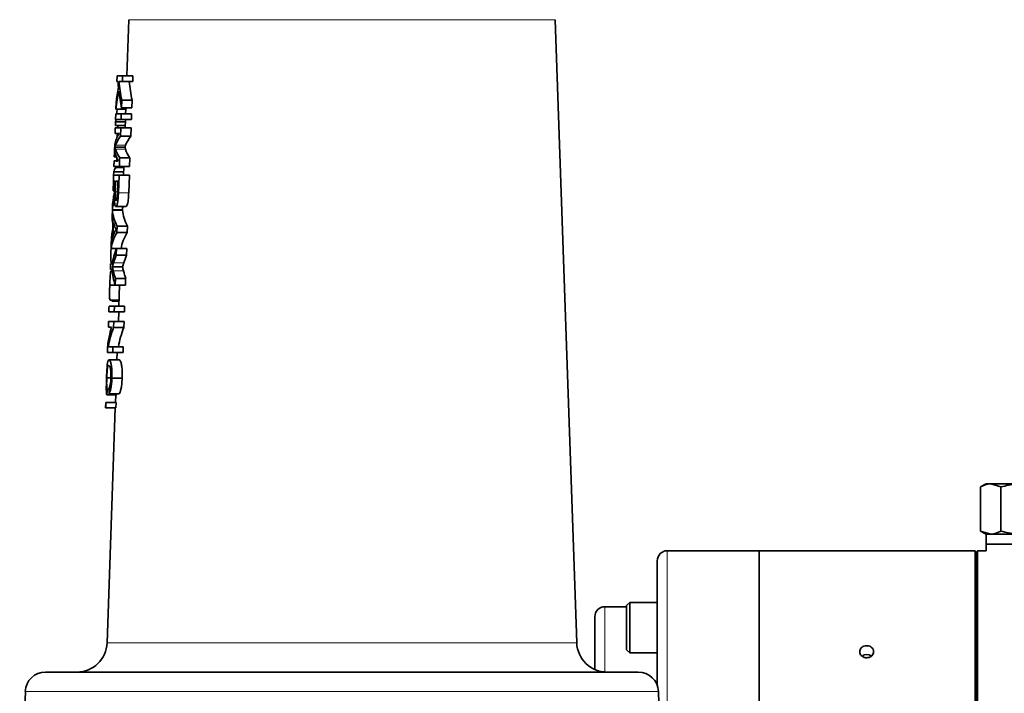
# Model space of a CAD drawing. Units: inches. Extents: x 0.5 to 33.5, y 0.5 to 21.
# Drawn here: x 4.2 to 5.7, y 12.2 to 13.3 of the extents above; entities that cross this region are included whole.
import ezdxf

# ---------------------------------------------------------------- set-up
doc = ezdxf.new("R2010")
doc.units = ezdxf.units.IN
doc.header["$MEASUREMENT"] = 0

msp = doc.modelspace()

# ---------------------------------------------------------------- linework, layer by layer
at = {"color": 7, "linetype": 'Continuous', "lineweight": 35}
for p, q in [((4.3538, 13.2626), (4.3507, 13.1756)), ((5.0468, 12.2984), (5.0132, 13.2626)), ((4.3356, 13.1756), (4.3353, 13.1668)), ((4.3353, 13.1668), (4.3369, 13.1668)), ((4.3441, 13.1756), (4.3356, 13.1756)), ((4.3384, 13.1668), (4.3438, 13.1668)), ((4.3438, 13.1668), (4.3441, 13.1756)), ((4.3597, 13.1668), (4.3438, 13.1668)), ((4.36, 13.1756), (4.3441, 13.1756)), ((4.36, 13.1756), (4.3597, 13.1668)), ((4.3342, 13.1352), (4.3338, 13.1244)), ((4.3423, 13.126), (4.3427, 13.138)), ((4.3587, 13.138), (4.3427, 13.138)), ((4.3587, 13.138), (4.3582, 13.126)), ((4.3493, 13.1244), (4.3338, 13.1244)), ((4.3582, 13.126), (4.3423, 13.126)), ((4.3489, 13.1244), (4.3487, 13.1171)), ((4.3329, 13.0987), (4.3331, 13.1043)), ((4.3482, 13.1043), (4.3331, 13.1043)), ((4.3335, 13.1171), (4.3332, 13.1083)), ((4.3332, 13.1083), (4.3417, 13.1083)), ((4.342, 13.1171), (4.3335, 13.1171)), ((4.3576, 13.1083), (4.3417, 13.1083)), ((4.3579, 13.1171), (4.342, 13.1171)), ((4.3484, 13.1083), (4.3479, 13.0955)), ((4.3328, 13.0955), (4.3325, 13.0867)), ((4.3412, 13.0955), (4.3328, 13.0955)), ((4.348, 13.0987), (4.3329, 13.0987)), ((4.3367, 13.0955), (4.3368, 13.0987)), ((4.3407, 13.0823), (4.3412, 13.0955)), ((4.3571, 13.0955), (4.3412, 13.0955)), ((4.3571, 13.0955), (4.3567, 13.0823)), ((4.3325, 13.0867), (4.3389, 13.0867)), ((4.3383, 13.0859), (4.3364, 13.0859)), ((4.3567, 13.0823), (4.3407, 13.0823)), ((4.3319, 13.0701), (4.3316, 13.0609)), ((4.3478, 13.0655), (4.3323, 13.0655)), ((4.331, 13.0442), (4.3307, 13.0354)), ((4.3373, 13.0442), (4.331, 13.0442)), ((4.3312, 13.0506), (4.3314, 13.0562)), ((4.3342, 13.0506), (4.3312, 13.0506)), ((4.3324, 13.0562), (4.3314, 13.0562)), ((4.3391, 13.0354), (4.3395, 13.0486)), ((4.3555, 13.0486), (4.3395, 13.0486)), ((4.3555, 13.0486), (4.355, 13.0354)), ((4.3302, 13.0218), (4.3304, 13.0274)), ((4.3455, 13.0274), (4.3304, 13.0274)), ((4.3307, 13.0354), (4.3391, 13.0354)), ((4.3458, 13.0338), (4.3336, 13.0338)), ((4.3458, 13.0346), (4.3356, 13.0346)), ((4.355, 13.0354), (4.3391, 13.0354)), ((4.3458, 13.0354), (4.3454, 13.0218)), ((4.3294, 12.9978), (4.3299, 13.013)), ((4.3299, 13.013), (4.3322, 13.013)), ((4.3386, 13.0218), (4.3302, 13.0218)), ((4.3322, 13.013), (4.3319, 13.004)), ((4.3326, 12.9962), (4.3332, 13.013)), ((4.3332, 13.013), (4.3367, 13.013)), ((4.3367, 13.013), (4.336, 12.9943)), ((4.3376, 12.9947), (4.3386, 13.0218)), ((4.3545, 13.0218), (4.3386, 13.0218)), ((4.3545, 13.0218), (4.3535, 12.9947)), ((4.3316, 12.9978), (4.3294, 12.9978)), ((4.3283, 12.9678), (4.328, 12.9585)), ((4.3287, 12.9787), (4.3283, 12.9686)), ((4.3439, 12.9686), (4.3283, 12.9686)), ((4.3438, 12.9678), (4.3283, 12.9678)), ((4.3492, 12.9737), (4.3335, 12.9737)), ((4.3435, 12.9686), (4.3435, 12.9678)), ((4.3291, 12.9514), (4.3282, 12.9247)), ((4.329, 12.9274), (4.3298, 12.9487)), ((4.3354, 12.9331), (4.3358, 12.943)), ((4.3517, 12.943), (4.3358, 12.943)), ((4.3517, 12.943), (4.3513, 12.9331)), ((4.3513, 12.9331), (4.3354, 12.9331)), ((4.3265, 12.9176), (4.3262, 12.9083)), ((4.3263, 12.9097), (4.3262, 12.9097)), ((4.3344, 12.9083), (4.3262, 12.9083)), ((4.3342, 12.8983), (4.3345, 12.9087)), ((4.3504, 12.9087), (4.3345, 12.9087)), ((4.3504, 12.9087), (4.3501, 12.8983)), ((4.3501, 12.8983), (4.3342, 12.8983)), ((4.3254, 12.8847), (4.3251, 12.8759)), ((4.3251, 12.8759), (4.3272, 12.8759)), ((4.3275, 12.8847), (4.3254, 12.8847)), ((4.3277, 12.8856), (4.3266, 12.8856)), ((4.344, 12.8803), (4.3284, 12.8803)), ((4.3276, 12.8736), (4.3261, 12.8736)), ((4.3325, 12.8518), (4.3329, 12.8623)), ((4.3488, 12.8623), (4.3329, 12.8623)), ((4.3488, 12.8623), (4.3484, 12.8518)), ((4.3325, 12.8519), (4.3242, 12.8519)), ((4.3484, 12.8518), (4.3325, 12.8518)), ((4.3394, 12.8518), (4.3383, 12.8191)), ((4.3313, 12.8191), (4.3231, 12.8191)), ((4.3386, 12.8287), (4.3246, 12.8287)), ((4.3386, 12.8271), (4.3281, 12.8271)), ((4.331, 12.8103), (4.3313, 12.8191)), ((4.3472, 12.8191), (4.3313, 12.8191)), ((4.3472, 12.8191), (4.3469, 12.8103)), ((4.3228, 12.8103), (4.331, 12.8103)), ((4.3469, 12.8103), (4.331, 12.8103)), ((4.338, 12.8103), (4.3375, 12.7958)), ((4.3223, 12.7958), (4.322, 12.787)), ((4.322, 12.787), (4.327, 12.787)), ((4.3305, 12.7958), (4.3223, 12.7958)), ((4.3302, 12.7865), (4.3305, 12.7958)), ((4.3461, 12.7865), (4.3302, 12.7865)), ((4.3464, 12.7958), (4.3305, 12.7958)), ((4.3464, 12.7958), (4.3461, 12.7865)), ((4.3209, 12.7571), (4.3206, 12.7478)), ((4.3291, 12.7566), (4.3219, 12.7566)), ((4.3288, 12.7478), (4.3291, 12.7566)), ((4.345, 12.7566), (4.3291, 12.7566)), ((4.345, 12.7566), (4.3447, 12.7478)), ((4.3206, 12.7478), (4.3288, 12.7478)), ((4.3447, 12.7478), (4.3288, 12.7478)), ((4.3358, 12.7478), (4.3354, 12.7365)), ((4.3386, 12.7365), (4.323, 12.7365)), ((4.3259, 12.7084), (4.3196, 12.7084)), ((4.3434, 12.7077), (4.3275, 12.7077)), ((4.3353, 12.682), (4.3197, 12.682)), ((4.3231, 12.6909), (4.3202, 12.6909)), ((4.3389, 12.6837), (4.3231, 12.6837)), ((4.3335, 12.682), (4.3331, 12.67)), ((4.3179, 12.67), (4.3176, 12.662)), ((4.3176, 12.662), (4.318, 12.662)), ((4.3183, 12.67), (4.3179, 12.67)), ((4.318, 12.662), (4.3183, 12.67)), ((4.3336, 12.662), (4.318, 12.662)), ((4.3339, 12.67), (4.3183, 12.67)), ((4.3328, 12.662), (4.3201, 12.2984)), ((4.3339, 12.67), (4.3336, 12.662)), ((5.6802, 12.5444), (5.6717, 12.5395)), ((5.6717, 12.5395), (5.6717, 12.4713)), ((5.6875, 12.5444), (5.6802, 12.5444)), ((5.7032, 12.5395), (5.6875, 12.5444)), ((5.7348, 12.5444), (5.6875, 12.5444)), ((5.7032, 12.5395), (5.7032, 12.4713)), ((5.6717, 12.4713), (5.6802, 12.4664)), ((5.6717, 12.4713), (5.6875, 12.4664)), ((5.6802, 12.4664), (5.6802, 12.4509)), ((5.6875, 12.4664), (5.6802, 12.4664)), ((5.7348, 12.4664), (5.6875, 12.4664)), ((5.6802, 12.4509), (5.6805, 12.4409)), ((5.7894, 12.4509), (5.6802, 12.4509)), ((5.329, 12.4409), (5.187, 12.4409)), ((5.6633, 12.4409), (5.329, 12.4409)), ((5.329, 12.3494), (5.329, 12.4409)), ((5.329, 12.1412), (5.329, 12.4409)), ((5.6633, 12.1284), (5.6633, 12.4409)), ((5.6668, 12.4409), (5.6643, 12.4384)), ((5.6643, 11.8184), (5.6643, 12.4384)), ((5.6805, 12.4409), (5.6668, 12.4409)), ((5.6668, 12.4409), (5.6668, 11.8159)), ((5.1715, 12.361), (5.1715, 12.4254)), ((5.1288, 12.361), (5.124, 12.3562)), ((5.1715, 12.361), (5.1288, 12.361)), ((5.1288, 12.2828), (5.1288, 12.361)), ((5.1715, 12.3141), (5.1715, 12.361)), ((5.6643, 12.3703), (5.6633, 12.3703)), ((5.124, 12.3543), (5.0903, 12.3543)), ((5.124, 12.2876), (5.124, 12.3562)), ((5.329, 12.1412), (5.329, 12.3494)), ((5.6643, 12.3455), (5.6633, 12.3455)), ((5.0748, 12.2571), (5.0748, 12.3388)), ((5.1715, 12.2324), (5.1715, 12.3141)), ((5.6633, 12.298), (5.6643, 12.298)), ((5.124, 12.2876), (5.1288, 12.2828)), ((5.1288, 12.2828), (5.1715, 12.2828)), ((4.2248, 12.2532), (5.1421, 12.2532)), ((4.1936, 12.223), (4.1848, 11.9719)), ((5.1746, 12.1867), (5.1733, 12.223))]:
    msp.add_line(p, q, dxfattribs=at)
at = {"color": 8, "linetype": 'Continuous', "lineweight": 18}
for p, q in [((5.0132, 13.2626), (4.3538, 13.2626)), ((4.3486, 13.0624), (4.333, 13.0624)), ((4.3487, 13.0683), (4.3331, 13.0683)), ((4.3361, 12.9962), (4.3326, 12.9962)), ((4.3535, 12.9947), (4.3376, 12.9947)), ((4.3318, 12.9788), (4.3299, 12.9788)), ((4.3457, 12.8862), (4.33, 12.8862)), ((4.3454, 12.8739), (4.3297, 12.8739)), ((5.187, 12.4409), (5.187, 12.3494)), ((5.0903, 12.3543), (5.0903, 12.2881)), ((5.187, 12.3494), (5.187, 12.1829)), ((4.3201, 12.2984), (5.0468, 12.2984)), ((5.0903, 12.2881), (5.0903, 12.2533)), ((5.1733, 12.223), (4.1936, 12.223))]:
    msp.add_line(p, q, dxfattribs=at)
at = {"color": 7, "linetype": 'Continuous', "lineweight": 35, "flags": 128}
for points in [[(4.3417, 13.1083), (4.3419, 13.1135), (4.342, 13.1171)], [(4.3579, 13.1171), (4.3578, 13.1126), (4.3576, 13.1083)], [(4.3349, 13.0426), (4.335, 13.0474), (4.3351, 13.0506)], [(4.3302, 13.0218), (4.3301, 13.0181), (4.3299, 13.013)], [(4.3231, 12.8191), (4.323, 12.8156), (4.3228, 12.8103)]]:
    msp.add_lwpolyline(points, dxfattribs=at)
at = {"color": 7, "linetype": 'Continuous', "lineweight": 35}
for centre, radius, start, end in [((5.187, 12.4254), 0.0155, 90, 180), ((5.0903, 12.3388), 0.0155, 90, 180), ((4.2732, 12.3), 0.0469, 270, 358), ((5.0937, 12.3), 0.0469, 182, 270), ((5.4955, 12.2684), 0.0119, 52.4506, 127.2342), ((4.2248, 12.2219), 0.0313, 90, 178), ((5.1421, 12.2219), 0.0312, 2, 90)]:
    msp.add_arc(centre, radius, start, end, dxfattribs=at)
for centre, major_axis, ratio, start_param, end_param in [((4.6835, 13.192), (0, 0.3482), 0.998023, 1.643057, 1.669477), ((4.6835, 13.204), (0, 0.3473), 0.99939, 1.678133, 1.762014), ((4.6835, 13.2046), (0, 0.3317), 0.99939, 1.684824, 1.772752), ((4.6835, 13.1053), (0.3506, 0), 0.762142, 2.965788, 3.070374), ((4.6835, 13.1173), (0.3502, 0), 0.729395, 2.98297, 3.071466), ((4.6835, 13.1919), (0, 0.3477), 0.99939, 1.685714, 1.761736), ((4.6835, 13.0844), (0.3513, 0), 0.771113, 2.993447, 3.020312), ((4.6835, 13.1057), (0.3351, 0), 0.762142, 3.062012, 3.068306), ((4.6835, 13.0844), (0.3513, 0), 0.771113, 3.053029, 3.067868), ((4.6835, 13.064), (0.3521, 0), 0.313466, 2.934625, 3.086248), ((4.6835, 13.0561), (0.3524, 0), 0.318604, 2.906633, 3.033021), ((4.6835, 13.0363), (0.353, 0), 0.771113, 2.958211, 2.98001), ((4.6835, 13.0562), (0.3369, 0), 0.318604, 2.896126, 3.028517), ((4.6835, 13.0363), (0.353, 0), 0.771113, 3.05657, 3.068091), ((4.6835, 13.0646), (0.3521, 0), 0.31536, 3.17496, 3.326186), ((4.6835, 13.0724), (0.3518, 0), 0.320961, 3.230025, 3.354015), ((4.6835, 13.0724), (0.3363, 0), 0.320961, 3.234634, 3.364502), ((4.6835, 13.0236), (0.3536, 0), 0.200005, 2.996992, 3.088123), ((4.6835, 12.9652), (0.3555, 0), 0.590258, 3.03976, 3.077), ((4.6835, 12.9549), (0.3559, 0), 0.594468, 3.028232, 3.076897), ((4.6835, 12.9721), (0.3553, 0), 0.397073, 3.171702, 3.349061), ((4.6835, 12.9722), (0.3398, 0), 0.397073, 3.17371, 3.359327), ((4.6835, 12.9551), (0.3404, 0), 0.594468, 3.049504, 3.074892), ((4.6835, 12.9626), (0.3557, 0), 0.369823, 3.172613, 3.226777), ((4.6835, 12.9626), (0.3557, 0), 0.369785, 3.247146, 3.29621), ((4.6835, 12.9001), (0.3578, 0), 0.397073, 2.907286, 3.084035), ((4.6835, 12.9101), (0.3575, 0), 0.369823, 3.030961, 3.084945), ((4.6835, 12.9101), (0.3575, 0), 0.369695, 2.964146, 3.010647), ((4.6835, 12.9002), (0.3423, 0), 0.397073, 2.897105, 3.082054), ((4.6835, 12.851), (0.3595, 0), 0.667543, 2.898642, 3.000731), ((4.6835, 12.8437), (0.3598, 0), 0.634494, 2.899989, 2.954334), ((4.6835, 12.8439), (0.3442, 0), 0.634494, 2.8899, 2.946806), ((4.6835, 12.8984), (0.3578, 0), 0.667543, 3.236062, 3.337812), ((4.6835, 12.9067), (0.3576, 0), 0.633238, 3.287016, 3.339213), ((4.6835, 12.9069), (0.342, 0), 0.633238, 3.294676, 3.349328), ((4.6835, 12.7418), (0.3633, 0), 0.642309, 2.946604, 3.076125), ((4.6835, 12.7311), (0.3637, 0), 0.642309, 2.902124, 3.032393), ((4.6835, 12.7313), (0.3482, 0), 0.642309, 2.892262, 3.028512), ((4.6835, 12.6897), (0, 1.7028), 0.211627, 1.569175, 1.574351), ((4.6835, 12.285), (0, 1.6284), 0.230322, 1.318896, 1.324481)]:
    msp.add_ellipse(centre, major_axis=major_axis, ratio=ratio, start_param=start_param, end_param=end_param, dxfattribs=at)
for points, knots in [([(4.3323, 13.0655), (4.3323, 13.0657), (4.3325, 13.0661), (4.3327, 13.0671), (4.333, 13.0678), (4.3331, 13.0683)], [0, 0, 0, 0, 0.250516, 0.501011, 1, 1, 1, 1]), ([(4.333, 13.0624), (4.3329, 13.0627), (4.3328, 13.0632), (4.3325, 13.0642), (4.3324, 13.065), (4.3323, 13.0655)], [0, 0, 0, 0, 0.250841, 0.501668, 1, 1, 1, 1]), ([(4.3487, 13.0683), (4.3486, 13.068), (4.3485, 13.0676), (4.3482, 13.0666), (4.3479, 13.0659), (4.3478, 13.0655)], [0, 0, 0, 0, 0.250413, 0.500821, 1, 1, 1, 1]), ([(4.3478, 13.0655), (4.3479, 13.0652), (4.348, 13.0647), (4.3482, 13.0637), (4.3484, 13.0629), (4.3486, 13.0624)], [0, 0, 0, 0, 0.2507549, 0.5015247, 1, 1, 1, 1]), ([(4.3317, 12.9996), (4.3316, 12.9982), (4.3313, 12.9951), (4.3308, 12.992), (4.3302, 12.9891), (4.3299, 12.9874), (4.3298, 12.9865)], [0, 0, 0, 0, 0.223295, 0.495309, 0.747454, 1, 1, 1, 1]), ([(4.3319, 13.004), (4.3319, 13.0036), (4.3319, 13.0029), (4.3318, 13.0014), (4.3318, 13.0003), (4.3317, 12.9996)], [0, 0, 0, 0, 0.2502931, 0.5006621, 1, 1, 1, 1]), ([(4.3299, 12.9788), (4.33, 12.9793), (4.3301, 12.9803), (4.3305, 12.9823), (4.3308, 12.9842), (4.331, 12.9854)], [0, 0, 0, 0, 0.2513, 0.502743, 1, 1, 1, 1]), ([(4.331, 12.9854), (4.331, 12.9858), (4.3311, 12.9865), (4.3313, 12.9882), (4.3315, 12.9894), (4.3315, 12.9903)], [0, 0, 0, 0, 0.2506184, 0.5014101, 1, 1, 1, 1]), ([(4.3315, 12.9903), (4.3315, 12.9876), (4.3315, 12.9832), (4.3318, 12.978), (4.3323, 12.975), (4.3329, 12.9739), (4.3334, 12.9737), (4.3335, 12.9737)], [0, 0, 0, 0, 0.318362, 0.508461, 0.699294, 0.927386, 1, 1, 1, 1]), ([(4.3338, 12.9825), (4.3335, 12.9827), (4.3331, 12.9829), (4.3327, 12.9847), (4.3325, 12.9872), (4.3325, 12.9912), (4.3326, 12.9943), (4.3326, 12.9962)], [0, 0, 0, 0, 0.209045, 0.368528, 0.529145, 0.703498, 1, 1, 1, 1]), ([(4.3335, 12.9737), (4.334, 12.974), (4.3347, 12.9745), (4.3359, 12.9775), (4.3367, 12.9813), (4.3373, 12.9872), (4.3375, 12.9918), (4.3376, 12.9947)], [0, 0, 0, 0, 0.247685, 0.414859, 0.552231, 0.723142, 1, 1, 1, 1]), ([(4.336, 12.9943), (4.336, 12.9926), (4.3358, 12.9899), (4.3354, 12.9863), (4.3349, 12.9842), (4.3343, 12.9828), (4.334, 12.9826), (4.3338, 12.9825)], [0, 0, 0, 0, 0.290422, 0.467978, 0.646441, 0.817211, 1, 1, 1, 1]), ([(4.3535, 12.9947), (4.3534, 12.9918), (4.3532, 12.9873), (4.3526, 12.9813), (4.3517, 12.9773), (4.3505, 12.9745), (4.3497, 12.974), (4.3492, 12.9737)], [0, 0, 0, 0, 0.275992, 0.435227, 0.596597, 0.771923, 1, 1, 1, 1]), ([(4.329, 12.9483), (4.3288, 12.9484), (4.3283, 12.9487), (4.3281, 12.9516), (4.328, 12.955), (4.328, 12.9573), (4.3281, 12.958)], [0, 0, 0, 0, 0.240957, 0.634022, 0.888116, 1, 1, 1, 1]), ([(4.3262, 12.9097), (4.3264, 12.9135), (4.3266, 12.9203), (4.3272, 12.9287), (4.3278, 12.9342), (4.3283, 12.9357), (4.3286, 12.9364)], [0, 0, 0, 0, 0.320021, 0.559823, 0.800478, 1, 1, 1, 1]), ([(4.334, 12.9381), (4.3338, 12.9377), (4.3334, 12.9369), (4.3325, 12.9354), (4.332, 12.9342), (4.3316, 12.9335)], [0, 0, 0, 0, 0.252648, 0.505281, 1, 1, 1, 1]), ([(4.332, 12.9423), (4.3322, 12.9419), (4.3325, 12.9409), (4.3331, 12.9394), (4.3337, 12.9386), (4.334, 12.9381)], [0, 0, 0, 0, 0.254095, 0.508343, 1, 1, 1, 1]), ([(4.3266, 12.8856), (4.3264, 12.8868), (4.326, 12.8889), (4.3259, 12.8949), (4.326, 12.9018), (4.3261, 12.9069), (4.3262, 12.9097)], [0, 0, 0, 0, 0.3097699, 0.5291918, 0.7487488, 1, 1, 1, 1]), ([(4.3284, 12.8803), (4.3285, 12.8808), (4.3287, 12.8817), (4.3293, 12.8837), (4.3297, 12.8852), (4.33, 12.8862)], [0, 0, 0, 0, 0.2512368, 0.5024879, 1, 1, 1, 1]), ([(4.3297, 12.8739), (4.3296, 12.8744), (4.3293, 12.8755), (4.3289, 12.8776), (4.3286, 12.8792), (4.3284, 12.8803)], [0, 0, 0, 0, 0.252148, 0.504275, 1, 1, 1, 1]), ([(4.3457, 12.8862), (4.3456, 12.8857), (4.3453, 12.8847), (4.3447, 12.8827), (4.3443, 12.8813), (4.344, 12.8803)], [0, 0, 0, 0, 0.251003, 0.502028, 1, 1, 1, 1]), ([(4.344, 12.8803), (4.3441, 12.8797), (4.3443, 12.8787), (4.3448, 12.8765), (4.3452, 12.875), (4.3454, 12.8739)], [0, 0, 0, 0, 0.251968, 0.503918, 1, 1, 1, 1]), ([(4.3242, 12.8519), (4.3243, 12.8552), (4.3245, 12.8606), (4.3249, 12.8673), (4.3253, 12.8713), (4.3257, 12.8732), (4.326, 12.8735), (4.3261, 12.8736)], [0, 0, 0, 0, 0.324437, 0.51811, 0.713423, 0.887147, 1, 1, 1, 1]), ([(4.3246, 12.8287), (4.3244, 12.829), (4.3241, 12.8296), (4.3239, 12.833), (4.3238, 12.838), (4.324, 12.8445), (4.3241, 12.8494), (4.3242, 12.8519)], [0, 0, 0, 0, 0.212407, 0.383887, 0.555203, 0.780936, 1, 1, 1, 1]), ([(4.3281, 12.8271), (4.3278, 12.8272), (4.3274, 12.8273), (4.3271, 12.8285), (4.3271, 12.8287)], [0, 0, 0, 0, 0.893722, 1, 1, 1, 1]), ([(4.323, 12.7365), (4.3223, 12.736), (4.3213, 12.7353), (4.3204, 12.7294), (4.3198, 12.7226), (4.3194, 12.7149), (4.3193, 12.7099), (4.3192, 12.7076)], [0, 0, 0, 0, 0.332704, 0.514678, 0.698216, 0.856254, 1, 1, 1, 1]), ([(4.3196, 12.7084), (4.3197, 12.711), (4.3199, 12.7156), (4.3203, 12.7212), (4.3209, 12.7252), (4.3216, 12.7274), (4.3223, 12.7276), (4.3227, 12.7277)], [0, 0, 0, 0, 0.2168684, 0.3781721, 0.5397355, 0.766983, 1, 1, 1, 1]), ([(4.3227, 12.7277), (4.3232, 12.7274), (4.3241, 12.727), (4.3252, 12.7235), (4.3259, 12.719), (4.3261, 12.7135), (4.3261, 12.7099), (4.326, 12.7082)], [0, 0, 0, 0, 0.338756, 0.514347, 0.691053, 0.85481, 1, 1, 1, 1]), ([(4.3275, 12.7077), (4.3276, 12.7115), (4.3276, 12.7182), (4.3269, 12.7267), (4.3257, 12.7327), (4.3243, 12.736), (4.3234, 12.7364), (4.323, 12.7365)], [0, 0, 0, 0, 0.235776, 0.414245, 0.593343, 0.812235, 1, 1, 1, 1]), ([(4.3386, 12.7365), (4.3394, 12.7361), (4.3406, 12.7354), (4.3423, 12.7297), (4.3432, 12.7227), (4.3436, 12.7151), (4.3435, 12.7101), (4.3434, 12.7077)], [0, 0, 0, 0, 0.315449, 0.50082, 0.68754, 0.85558, 1, 1, 1, 1]), ([(4.3192, 12.7076), (4.3191, 12.7039), (4.3189, 12.6976), (4.3188, 12.6901), (4.3191, 12.6848), (4.3195, 12.683), (4.3197, 12.682)], [0, 0, 0, 0, 0.305929, 0.5206026, 0.7352349, 1, 1, 1, 1]), ([(4.3202, 12.6909), (4.32, 12.6917), (4.3196, 12.6931), (4.3194, 12.6977), (4.3194, 12.7027), (4.3195, 12.7064), (4.3196, 12.7084)], [0, 0, 0, 0, 0.3615335, 0.563749, 0.7661943, 1, 1, 1, 1]), ([(4.326, 12.7082), (4.3259, 12.7063), (4.3257, 12.7029), (4.3251, 12.6985), (4.3242, 12.6947), (4.3236, 12.6933), (4.3231, 12.6925)], [0, 0, 0, 0, 0.252459, 0.453768, 0.655654, 1, 1, 1, 1]), ([(4.3231, 12.6837), (4.3237, 12.6848), (4.3247, 12.6869), (4.3261, 12.6928), (4.3271, 12.6998), (4.3274, 12.705), (4.3275, 12.7077)], [0, 0, 0, 0, 0.304244, 0.527167, 0.750402, 1, 1, 1, 1]), ([(4.3434, 12.7077), (4.3432, 12.7044), (4.3429, 12.6986), (4.3417, 12.6914), (4.3403, 12.6864), (4.3394, 12.6846), (4.3389, 12.6837)], [0, 0, 0, 0, 0.3044117, 0.5253733, 0.7462745, 1, 1, 1, 1]), ([(5.6875, 12.5444), (5.6871, 12.5444), (5.6818, 12.5443), (5.6766, 12.5418), (5.6717, 12.5395)], [0, 0, 0, 0, 0.070208, 1, 1, 1, 1]), ([(5.7348, 12.5444), (5.7322, 12.5444), (5.7215, 12.5441), (5.7111, 12.5415), (5.7032, 12.5395)], [0, 0, 0, 0, 0.24164, 1, 1, 1, 1]), ([(5.6875, 12.4664), (5.6878, 12.4664), (5.6932, 12.4665), (5.6984, 12.469), (5.7032, 12.4713)], [0, 0, 0, 0, 0.070208, 1, 1, 1, 1]), ([(5.7032, 12.4713), (5.7111, 12.4693), (5.7215, 12.4667), (5.7322, 12.4665), (5.7348, 12.4664)], [0, 0, 0, 0, 0.758361, 1, 1, 1, 1]), ([(5.4955, 12.2753), (5.4967, 12.2754), (5.4992, 12.2756), (5.5024, 12.2772), (5.5048, 12.2796), (5.5062, 12.2826), (5.5064, 12.2858), (5.5054, 12.2888), (5.5032, 12.2914), (5.5002, 12.2932), (5.4967, 12.294), (5.493, 12.2938), (5.4896, 12.2926), (5.4869, 12.2905), (5.4852, 12.2877), (5.4846, 12.2846), (5.4852, 12.2814), (5.487, 12.2786), (5.4898, 12.2765), (5.4928, 12.2754), (5.4948, 12.2753), (5.4955, 12.2753)], [0, 0, 0, 0, 0.053667, 0.107333, 0.16102, 0.21472, 0.268397, 0.322052, 0.37572, 0.429413, 0.483108, 0.536775, 0.59043, 0.644107, 0.697808, 0.751494, 0.805153, 0.858812, 0.912499, 0.966198, 1, 1, 1, 1])]:
    msp.add_open_spline(points, degree=3, knots=knots, dxfattribs=at)

doc.saveas('drawing.dxf')
